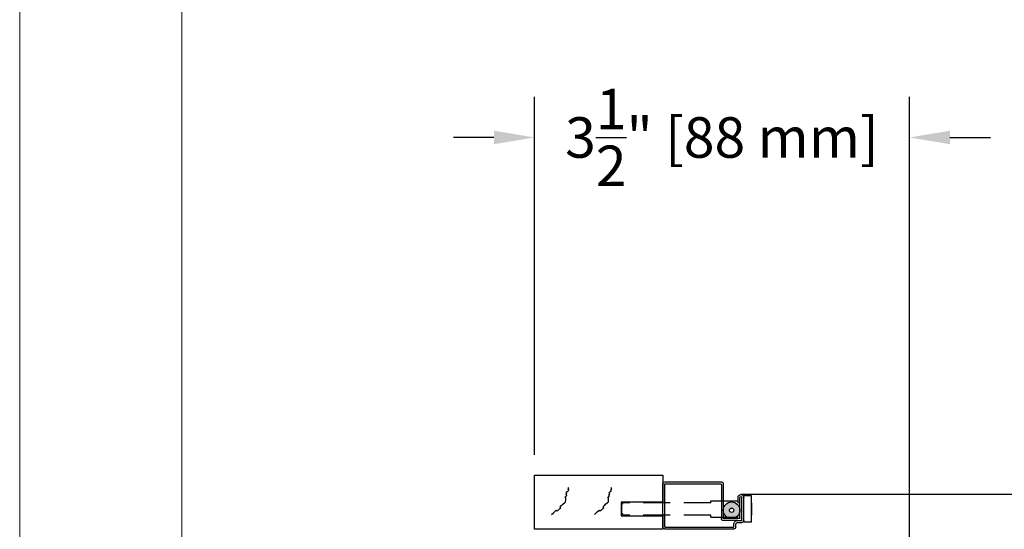
# Model space of a CAD drawing. Units: inches. Extents: x 189 to 242, y 180 to 301.
# Drawn here: x 189 to 198, y 240 to 244 of the extents above; entities that cross this region are included whole.
import ezdxf
from ezdxf.enums import TextEntityAlignment as Align

# ---------------------------------------------------------------- set-up
doc = ezdxf.new("R2010")
doc.units = ezdxf.units.IN
doc.header["$MEASUREMENT"] = 0
doc.linetypes.add('HIDDEN', pattern=[0.375, 0.25, -0.125])
doc.layers.get('0').update_dxf_attribs({"lineweight": 13})
doc.layers.get('Defpoints').update_dxf_attribs({"lineweight": 13})
doc.layers.add('NOPRINT', color=140, linetype='Continuous', lineweight=13, plot=False)
doc.layers.add('titleblock', color=7, linetype='Continuous')
doc.styles.get("Standard").update_dxf_attribs({"font": 'arial.ttf'})
doc.dimstyles.new('USCUSTOMARYMETRIC', dxfattribs={"dimscale": 4, "dimtxt": 0.09375, "dimasz": 0.09375, "dimexe": 0.09375, "dimexo": 0.046875, "dimgap": 0.046875, "dimtad": 0, "dimtih": 1, "dimtoh": 1, "dimdec": 4, "dimzin": 0, "dimdsep": 46, "dimlunit": 5, "dimtxsty": 'Standard', "dimcen": 0, "dimadec": 0, "dimazin": 0, "dimtfac": 1, "dimtdec": 4, "dimtofl": 0, "dimtmove": 0, "dimatfit": 3, "dimfxl": 1, "dimtolj": 1, "dimtzin": 0, "dimarcsym": 0})

# ---------------------------------------------------------------- blocks, each defined once
blk = doc.blocks.new('*U96')
blk.add_lwpolyline([(42.5, 32.5), (42.5, 1.5), (1.5, 1.5), (1.5, 32.5)], close=True)
at = {"layer": 'NOPRINT'}
blk.add_lwpolyline([(44, 34), (44, 0), (0, 0), (0, 34)], close=True, dxfattribs=at)
blk.add_attdef('QTY', (19.8282, 6.4994), '', height=0.375)
for tag, p in [('DESCRIPTION_001', (34.2533, 5.125)), ('SZ', (27.4387, 2.9062)), ('PROJECT', (39.0949, 2.9062)), ('DATE', (33.0492, 1.9688)), ('DWG#', (40.7631, 1.9688))]:
    blk.add_attdef(tag, text='', height=0.375).set_placement(p, align=Align.MIDDLE_CENTER)
at = {"flags": 8}
blk.add_attdef('SCALE', text='', height=0.375, dxfattribs=at).set_placement((31.5824, 2.7183), align=Align.CENTER)
blk = doc.blocks.new('A$C19D13684')
for p, q in [((0.06, 0.6934), (0.06, 0.732)), ((0.078, 0.75), (0.292, 0.75)), ((0.083, 0.732), (0.292, 0.732)), ((0, 0.018), (0, 0.6574)), ((0.018, 0.6754), (0.042, 0.6754)), ((0.018, 0.018), (0.018, 0.654)), ((0.0214, 0.6574), (0.042, 0.6574)), ((0.078, 0.6934), (0.078, 0.727)), ((0.078, 0.6934), (0.078, 0.56)), ((0.096, 0.709), (0.096, 0.565)), ((0.101, 0.714), (0.292, 0.714)), ((0.249, 0.696), (0.292, 0.696)), ((0.417, 0.56), (0.101, 0.56)), ((0.412, 0.542), (0.096, 0.542)), ((0.417, 0.018), (0.417, 0.537)), ((0.435, 0.018), (0.435, 0.542)), ((0.018, 0.018), (0.417, 0.018)), ((0.018, 0), (0.417, 0))]:
    blk.add_line(p, q)
for centre, radius, start, end in [((0.078, 0.732), 0.018, 90, 180), ((0.083, 0.727), 0.005, 90, 180), ((0.292, 0.723), 0.027, 270, 90), ((0.292, 0.723), 0.009, 270, 90), ((0.018, 0.6574), 0.018, 90, 180), ((0.0214, 0.654), 0.00343, 90, 180), ((0.042, 0.6934), 0.018, 270, 0), ((0.042, 0.6934), 0.036, 270, 0), ((0.101, 0.709), 0.005, 90, 180), ((0.249, 0.705), 0.009, 90, 270), ((0.096, 0.56), 0.018, 180, 270), ((0.101, 0.565), 0.005, 180, 270), ((0.417, 0.542), 0.018, 360, 90), ((0.412, 0.537), 0.005, 360, 90), ((0.018, 0.018), 0.018, 180, 270), ((0.417, 0.018), 0.018, 270, 360)]:
    blk.add_arc(centre, radius, start, end)
blk = doc.blocks.new('A$C1B652014')
at = {"linetype": 'HIDDEN'}
for p, q in [((0, 0), (0, 0.2438)), ((0, 0.2438), (0.0699, 0.2438)), ((0.0699, 0.1969), (0.0699, 0.2438)), ((0.375, 0.1969), (0.0699, 0.1969)), ((0.375, 0.1781), (0.375, 0.1969)), ((0, 0.1781), (0, 0.0656)), ((0.375, 0.1781), (1.185, 0.1781)), ((1.2, 0.1631), (1.185, 0.1781)), ((1.2, 0.0806), (1.2, 0.1631)), ((0, 0), (0.0699, 0)), ((0.0699, 0), (0.0699, 0.0469)), ((0.375, 0.0469), (0.0699, 0.0469)), ((0.375, 0.0656), (1.185, 0.0656)), ((0.375, 0.0469), (0.375, 0.0656)), ((1.2, 0.0806), (1.185, 0.0656))]:
    blk.add_line(p, q, dxfattribs=at)
blk = doc.blocks.new('*D127')
at = {"layer": 'Defpoints', "color": 0}
for p in [(193.3009, 243.2372), (193.3009, 240.1134), (196.7701, 238.6452)]:
    blk.add_point(p, dxfattribs=at)
at = {"layer": 'titleblock', "color": 0, "lineweight": -2}
for p, q in [((193.3009, 240.3009), (193.3009, 243.6122)), ((196.7701, 238.8327), (196.7701, 243.6122)), ((192.9259, 243.2372), (192.5509, 243.2372)), ((197.1451, 243.2372), (197.5201, 243.2372))]:
    blk.add_line(p, q, dxfattribs=at)
at = {"layer": 'titleblock', "color": 0}
for points in [[(192.9259, 243.2997), (192.9259, 243.1747), (193.3009, 243.2372)], [(197.1451, 243.2997), (197.1451, 243.1747), (196.7701, 243.2372)]]:
    blk.add_solid(points, dxfattribs=at)
at = {"layer": 'titleblock', "color": 0, "insert": (195.0355, 243.2372), "char_height": 0.375, "attachment_point": 5}
blk.add_mtext('\\A1;3{\\H1.000000x;\\S1/2;}" [88 mm]', dxfattribs=at)

msp = doc.modelspace()

# ---------------------------------------------------------------- hatches: boundary and pattern name
at = {"layer": 'titleblock'}
h = msp.add_hatch(color=256, dxfattribs=at)
edge = h.paths.add_edge_path(flags=17)
edge.add_arc((195.12536, 239.78926), 0.01998, 0, 360)
edge = h.paths.add_edge_path()
edge.add_arc((195.12536, 239.78926), 0.077, 0, 360)

# ---------------------------------------------------------------- linework, layer by layer
msp.add_line((206.39036, 239.93526), (195.21136, 239.93526), dxfattribs=at)
msp.add_lwpolyline([(194.10254, 239.73738), (194.48836, 239.73738), (194.48836, 239.61341), (193.30086, 239.61341), (193.30086, 240.11341), (194.48836, 240.11341), (194.48836, 239.86341), (194.10254, 239.86341)], close=True, dxfattribs=at)
for points in [[(193.46005, 239.75123), (193.47732, 239.7669), (193.48595, 239.77474), (193.50322, 239.7904), (193.51105, 239.78177), (193.51968, 239.78961), (193.52832, 239.79744), (193.53695, 239.80527), (193.54558, 239.81311), (193.53775, 239.82174), (193.54638, 239.82958), (193.55501, 239.83741), (193.56365, 239.84525), (193.58091, 239.86091), (193.58954, 239.86875), (193.59034, 239.88522), (193.59114, 239.90168), (193.58331, 239.91031), (193.59194, 239.91815), (193.60057, 239.92598), (193.59274, 239.93462), (193.60137, 239.94245), (193.59353, 239.95108), (193.60217, 239.95892), (193.6108, 239.96675), (193.61943, 239.97459), (193.6116, 239.98322), (193.62023, 239.99105), (193.6124, 239.99969), (193.6124, 239.99969)], [(193.85609, 239.75123), (193.87336, 239.7669), (193.88199, 239.77474), (193.89925, 239.7904), (193.90709, 239.78177), (193.91572, 239.78961), (193.92435, 239.79744), (193.93299, 239.80527), (193.94162, 239.81311), (193.93378, 239.82174), (193.94242, 239.82958), (193.95105, 239.83741), (193.95968, 239.84525), (193.97695, 239.86091), (193.98558, 239.86875), (193.98638, 239.88522), (193.98718, 239.90168), (193.97934, 239.91031), (193.98797, 239.91815), (193.99661, 239.92598), (193.98877, 239.93462), (193.9974, 239.94245), (193.98957, 239.95108), (193.9982, 239.95892), (194.00684, 239.96675), (194.01547, 239.97459), (194.00763, 239.98322), (194.01627, 239.99105), (194.00843, 239.99969), (194.00843, 239.99969)]]:
    msp.add_lwpolyline(points, dxfattribs=at)
for radius in [0.077, 0.077, 0.077, 0.01998, 0.01998, 0.01998]:
    msp.add_circle((195.12536, 239.78926), radius, dxfattribs=at)

# ---------------------------------------------------------------- block references
msp.add_blockref('*U96', (188.53933, 219.02047))
at = {"layer": 'titleblock', "xscale": -1}
for name, p, rotation in [('A$C19D13684', (194.48836, 239.61626), 269.9999999999989), ('A$C1B652014', (195.30826, 239.67938), 359.9999999999989)]:
    msp.add_blockref(name, p, dxfattribs=dict(at, rotation=rotation))

# ---------------------------------------------------------------- dimensions: what is measured, and where the dimension line sits
at = {"layer": 'titleblock'}
dim = msp.add_linear_dim(base=(193.30086, 243.237206), p1=(196.770112, 238.645158), p2=(193.30086, 240.113408), dimstyle='USCUSTOMARYMETRIC', override={"dimpost": '"'}, dxfattribs=at)
dim.commit()
dim.dimension.update_dxf_attribs({"geometry": '*D127', "text_midpoint": (195.035486, 243.237206)})

doc.saveas('drawing.dxf')
